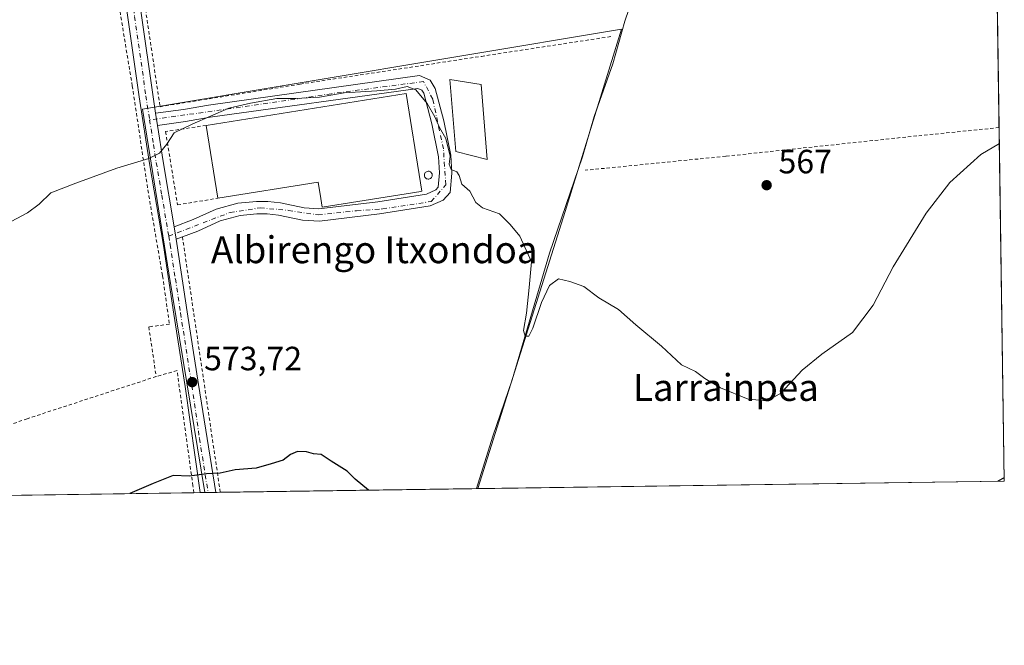
# Model space of a CAD drawing. Units: metres. Extents: x 596758 to 600187, y 4761503 to 4763866.
# Drawn here: x 599894 to 600187, y 4761503 to 4761689 of the extents above; entities that cross this region are included whole.
import ezdxf
from ezdxf.enums import TextEntityAlignment as Align

# ---------------------------------------------------------------- set-up
doc = ezdxf.new("R2010")
doc.units = ezdxf.units.M
doc.header["$MEASUREMENT"] = 0
doc.linetypes.add('DGN Style 2', pattern=[1.6480167562047852, 0.988810053722871, -0.6592067024819142])
doc.linetypes.add('DGN Style 4', pattern=[2.6384748266838614, 1.318413404963828, -0.6592067024819142, 0.001648016756204785, -0.6592067024819142])
for name, color, linetype, lineweight in [('Alambrada', 7, 'DGN Style 2', 0), ('Camino Cxs', 7, 'Continuous', 0), ('Camino eje', 30, 'DGN Style 4', 13), ('Comarca CxS', 21, 'Continuous', 0), ('Comunidad Autónoma CxS', 142, 'Continuous', 0), ('Corriente natural lineal', 142, 'Continuous', 13), ('Curva de nivel maestra', 30, 'Continuous', 30), ('Curva de nivel normal', 30, 'Continuous', 0), ('Depósito de residuos Cxs', 6, 'Continuous', 0), ('Depósito genérico Cxs', 203, 'Continuous', 0), ('Edificación industrial Cxs', 135, 'Continuous', 13), ('Entidad de ámbito territorial CxS', 92, 'Continuous', 0), ('Espacio natural protegido CxS', 121, 'Continuous', 0), ('Municipio CxS', 4, 'Continuous', 0), ('Pastizal CxS', 92, 'Continuous', 0), ('Pista no pavimentada Cxs', 111, 'Continuous', 0), ('Pista no pavimentada eje', 91, 'DGN Style 4', 0), ('Prado CxS', 92, 'Continuous', 0), ('Provincia CxS', 1, 'Continuous', 0), ('Punto de cota en terreno', 7, 'Continuous', 0), ('Rótulo de punto de cota en terreno', 7, 'Continuous', 0), ('Texto cartográfico', 7, 'Continuous', 0)]:
    doc.layers.add(name, color=color, linetype=linetype, lineweight=lineweight)
doc.styles.add('Style-Arial', font='txt')

# ---------------------------------------------------------------- blocks, each defined once
blk = doc.blocks.new('*U20')
at = {"layer": 'Prado CxS', "color": 92, "linetype": 'Continuous', "lineweight": 0}
blk.add_polyline3d([(600178.1541999998, 4762153.346700001, 552.6655000000028), (600186.9600000001, 4761552.039999999, 574.668399999995), (600030.3302999996, 4761549.785700001, 573.3531999999977), (600056.2922999999, 4761632.232899999, 568.982600000003), (600073.0861000001, 4761686.525900001, 565.8267000000051), (599930.5296999998, 4761662.6983, 569.0427999999956), (599938.3404999999, 4761613.873500001, 571.5426000000007), (599949.0164999999, 4761548.6154, 574.9657000000007), (599655.9510000005, 4761544.397500001, 561.5794000000024)], dxfattribs=at)
blk = doc.blocks.new('5PATER')
at = {"layer": 'Punto de cota en terreno', "linetype": 'Continuous', "lineweight": 0}
h = blk.add_hatch(color=51, dxfattribs=at)
edge = h.paths.add_edge_path()
edge.add_ellipse((0, 0), major_axis=(-0.1095731443231308, -0.1110710700762829), ratio=0.9994222409660322, start_angle=0, end_angle=360)

msp = doc.modelspace()

# ---------------------------------------------------------------- linework, layer by layer
at = {"layer": 'Alambrada', "color": 7, "linetype": 'DGN Style 2', "lineweight": 0, "extrusion": (-0.007267975305041233, 0.04902674348153151, 0.9987710222861703), "elevation": 229657.2266932286, "flags": 128}
msp.add_lwpolyline([(-1291713.39121225, -4616463.468980588), (-1291713.39121225, -4616386.535872318)], dxfattribs=at)
at = {"layer": 'Alambrada', "color": 7, "linetype": 'DGN Style 2', "lineweight": 0}
for points in [[(600182.1611000003, 4761879.7335, 559.0810999999958), (600182.1501000002, 4761879.7301, 559.0812000000005), (600128.3201000001, 4761863.190099999, 559.3625999999931), (600091.0500999996, 4761852.370100001, 560.5859999999957), (600087.6401000004, 4761851.460100001, 560.9532000000036), (600085.6201, 4761850.9101, 560.7945000000036), (600083.0601000005, 4761850.2301, 560.5997999999963), (600068.2500999998, 4761846.2601, 559.550700000007), (599998.5500999996, 4761825.420100001, 561.4611000000004), (599968.1001000004, 4761816.720100001, 561.7087000000029), (599922.4401000004, 4761803.2301, 562.2394999999962), (599919.8201000001, 4761801.8201, 562.1524000000063), (599917.6901000004, 4761799.840100001, 562.2771000000066), (599916.2600999996, 4761797.690099999, 562.3785999999964), (599915.6001000004, 4761794.860099999, 562.3901999999945), (599915.6201, 4761791.7601, 562.4268000000011), (599921.9401000004, 4761756.0001, 563.7832999999955), (599935.7301000003, 4761663.420100001, 569.3991999999998), (599977.4101, 4761670.130100001, 569.3564000000042), (600031.3901000004, 4761678.4001, 567.9658999999956), (600070.2301000003, 4761684.360099999, 566.3902999999991)], [(599715.2600999996, 4761722.170100001, 560.0676999999996), (599746.0500999996, 4761738.6801, 560.8723999999929), (599761.3501000004, 4761747.300100001, 560.8622000000032), (599788.7701000003, 4761761.860099999, 561.3003000000026), (599797.3901000004, 4761765.4301, 561.5743999999977), (599814.1901000004, 4761771.140100001, 561.1045000000013), (599837.6901000004, 4761778.360099999, 561.4045000000042), (599864.9600999998, 4761786.590100001, 561.7946999999986), (599900.8300999999, 4761796.360099999, 561.9495000000024), (599902.5701000001, 4761796.1801, 561.9903999999951), (599904.5301000001, 4761795.270099999, 562.0222000000067), (599906.1201, 4761793.2601, 562.1318000000028), (599907.7301000003, 4761789.340100001, 562.1391000000004), (599911.2200999996, 4761771.9001, 562.8793000000006), (599915.5201000003, 4761746.050100001, 564.7067999999999), (599918.7600999996, 4761722.630100001, 565.9973000000027), (599927.4600999998, 4761669.630100001, 568.8049000000028), (599932.3901000004, 4761636.940099999, 570.4618999999948), (599936.4801000003, 4761613.050100001, 571.7918000000063), (599938.5301000001, 4761598.690099999, 572.744000000006), (599932.3701, 4761597.9101, 572.5295999999944), (599934.5900999998, 4761583.130100001, 573.4195999999939)], [(599949.4301000005, 4761657.840100001, 571.632500000007), (599937.3701, 4761656.020099999, 569.8464999999997), (599940.9600999998, 4761634.200099999, 570.8178999999947), (599952.8901000004, 4761636.190099999, 572.3359000000055)], [(600185.4198000003, 4761657.210100001, 569.7810000000027), (600160.9001000002, 4761654.7301, 568.1150000000052), (600104.0500999996, 4761648.670100001, 567.0096999999951), (600062.1901000004, 4761644.5001, 572.3888000000006)], [(599945.8000999996, 4761548.5691, 575.1465000000027), (599945.5100999996, 4761550.620100001, 575.0280999999959), (599940.8000999996, 4761584.880100001, 573.5096999999951), (599934.5900999998, 4761583.130100001, 573.4195999999939)], [(599934.5900999998, 4761583.130100001, 573.4195999999939), (599896.1901000004, 4761570.5801, 572.9291999999987), (599868.7100999998, 4761560.9801, 572.7066000000051), (599845.6700999998, 4761554.130100001, 571.9496000000072)]]:
    msp.add_polyline3d(points, dxfattribs=at)
at = {"layer": 'Camino Cxs', "color": 7, "linetype": 'Continuous', "lineweight": 0, "extrusion": (-0.008142223924518395, 0.05197629052375041, 0.9986151257681579), "elevation": 243177.3950992399, "flags": 128}
msp.add_lwpolyline([(-1329645.404384194, -4605020.706993474), (-1329645.404384194, -4605024.396393811)], dxfattribs=at)
at = {"layer": 'Camino Cxs', "color": 7, "linetype": 'Continuous', "lineweight": 0, "extrusion": (-0.0096501209765557, 0.05652213714526739, 0.9983547080961102), "elevation": 263918.0548776645, "flags": 128}
msp.add_lwpolyline([(-1392747.730255102, -4585149.193709871), (-1392747.730255102, -4585152.943273178)], dxfattribs=at)
at = {"layer": 'Camino Cxs', "color": 7, "linetype": 'Continuous', "lineweight": 0, "extrusion": (-0.006770441762186595, -0.002529534750835834, 0.9999738809450421), "elevation": -15535.24185646667, "flags": 128}
msp.add_lwpolyline([(599932.5081685547, 4761600.624450677), (599930.6677145957, 4761599.936848477)], dxfattribs=at)
at = {"layer": 'Camino Cxs', "color": 7, "linetype": 'Continuous', "lineweight": 0}
msp.add_polyline3d([(599940.5500999996, 4761624.0001, 571.328999999998), (599939.9200999998, 4761627.690099999, 571.1140000000014), (599945.6001000004, 4761629.8201, 570.9829000000027), (599952.4101, 4761632.880100001, 571.0430000000051), (599958.9200999998, 4761634.6801, 572.3071000000054), (599964.4001000002, 4761635.220100001, 572.1975999999995), (599967.7701000003, 4761635.190099999, 571.8450000000012), (599971.5900999998, 4761634.8201, 571.4308000000019), (599978.6300999997, 4761633.3101, 571.0302999999985), (599983.0201000003, 4761633.0601, 571.6692000000039), (600000.5701000001, 4761635.140100001, 572.795299999998), (600015.0301000001, 4761637.4301, 571.7272999999988), (600017.8201000001, 4761638.690099999, 570.9833000000071), (600018.5401, 4761639.4801, 571.0414000000019), (600018.9101, 4761643.690099999, 571.4953999999998), (600018.6001000004, 4761648.540100001, 571.0521000000008), (600016.6300999997, 4761658.350099999, 570.5782000000036), (600014.2001, 4761667.4001, 570.3803999999947), (600013.6201, 4761668.360099999, 570.3028000000049), (600012.4001000002, 4761668.870100001, 570.3916000000027), (599950.6901000004, 4761660.2601, 571.0803000000016), (599943.2901, 4761658.970100001, 570.0207999999984), (599934.9603000004, 4761657.860099999, 569.6765000000014), (599934.3901000004, 4761661.5001, 569.4823999999935), (599942.7301000003, 4761662.610099999, 569.6686999999947), (599950.1201, 4761663.9001, 569.7869000000064), (600012.8901000004, 4761672.6601, 569.4567999999999), (600016.1601, 4761671.290100001, 569.654999999999), (600017.6201, 4761668.850099999, 569.7317999999941), (600020.2200999996, 4761659.190099999, 570.5222000000067), (600022.2500999998, 4761649.030099999, 570.2544000000053), (600022.6001000004, 4761643.640100001, 570.0540999999939), (600022.0900999998, 4761637.9101, 570.1695999999939), (600020.0201000003, 4761635.6501, 570.5184000000008), (600016.0900999998, 4761633.880100001, 571.1206999999995), (600001.0800999999, 4761631.5001, 571.1036000000023), (599983.1401000004, 4761629.370100001, 571.0999000000012), (599978.1401000004, 4761629.6501, 570.8396000000066), (599971.0301000001, 4761631.1801, 570.7038999999932), (599967.5800999999, 4761631.5101, 570.718599999993), (599964.5601000005, 4761631.540100001, 570.8013000000064), (599959.5900999998, 4761631.050100001, 570.9567999999999), (599953.6700999998, 4761629.4101, 570.9624999999943), (599947.0000999998, 4761626.4101, 571.0644999999931)], close=True, dxfattribs=at)
for points in [[(599934.3901000004, 4761661.5001, 569.4823999999935), (599942.7301000003, 4761662.610099999, 569.6686999999947), (599950.1201, 4761663.9001, 569.7869000000064), (600012.8901000004, 4761672.6601, 569.4567999999999), (600016.1601, 4761671.290100001, 569.654999999999), (600017.6201, 4761668.850099999, 569.7317999999941), (600020.2200999996, 4761659.190099999, 570.5222000000067), (600022.2500999998, 4761649.030099999, 570.2544000000053), (600022.6001000004, 4761643.640100001, 570.0540999999939), (600022.0900999998, 4761637.9101, 570.1695999999939), (600020.0201000003, 4761635.6501, 570.5184000000008), (600016.0900999998, 4761633.880100001, 571.1206999999995), (600001.0800999999, 4761631.5001, 571.1036000000023), (599983.1401000004, 4761629.370100001, 571.0999000000012), (599978.1401000004, 4761629.6501, 570.8396000000066), (599971.0301000001, 4761631.1801, 570.7038999999932), (599967.5800999999, 4761631.5101, 570.718599999993), (599964.5601000005, 4761631.540100001, 570.8013000000064), (599959.5900999998, 4761631.050100001, 570.9567999999999), (599953.6700999998, 4761629.4101, 570.9624999999943), (599947.0000999998, 4761626.4101, 571.0644999999931), (599942.3904999997, 4761624.687700001, 571.343200000003)], [(599939.9200999998, 4761627.690099999, 571.1140000000014), (599945.6001000004, 4761629.8201, 570.9829000000027), (599952.4101, 4761632.880100001, 571.0430000000051), (599958.9200999998, 4761634.6801, 572.3071000000054), (599964.4001000002, 4761635.220100001, 572.1975999999995), (599967.7701000003, 4761635.190099999, 571.8450000000012), (599971.5900999998, 4761634.8201, 571.4308000000019), (599978.6300999997, 4761633.3101, 571.0302999999985), (599983.0201000003, 4761633.0601, 571.6692000000039), (600000.5701000001, 4761635.140100001, 572.795299999998), (600015.0301000001, 4761637.4301, 571.7272999999988), (600017.8201000001, 4761638.690099999, 570.9833000000071), (600018.5401, 4761639.4801, 571.0414000000019), (600018.9101, 4761643.690099999, 571.4953999999998), (600018.6001000004, 4761648.540100001, 571.0521000000008), (600016.6300999997, 4761658.350099999, 570.5782000000036), (600014.2001, 4761667.4001, 570.3803999999947), (600013.6201, 4761668.360099999, 570.3028000000049), (600012.4001000002, 4761668.870100001, 570.3916000000027), (599950.6901000004, 4761660.2601, 571.0803000000016), (599943.2901, 4761658.970100001, 570.0207999999984), (599934.9603000004, 4761657.860200001, 569.6765000000014)]]:
    msp.add_polyline3d(points, dxfattribs=at)
at = {"layer": 'Camino eje', "color": 30, "linetype": 'DGN Style 4', "lineweight": 13}
msp.add_polyline3d([(599938.3201000001, 4761624.895099999, 571.2188000000025), (599956.5531000001, 4761631.937899999, 570.9612999999954), (599965.5488999998, 4761633.3137, 571.1255999999995), (599973.9099000003, 4761632.572899999, 570.6539000000049), (599982.7999, 4761631.197100001, 571.2918999999965), (599994.2298999997, 4761632.4671, 571.6171999999933), (600001.9556999998, 4761632.996300001, 571.4033999999956), (600016.4549000004, 4761635.218699999, 571.0959000000003), (600020.7940999996, 4761640.1929, 570.5676999999996), (600020.0532999998, 4761650.882099999, 570.5963999999949), (600016.8783, 4761665.698899999, 570.0078000000067), (600014.1265000004, 4761670.8847, 569.7920000000013), (599986.7156999996, 4761667.2863, 570.4272000000057), (599956.6589000003, 4761662.8413, 570.3169000000053), (599932.6369000003, 4761659.488100001, 569.4891000000061)], dxfattribs=at)
at = {"layer": 'Comarca CxS', "color": 21, "linetype": 'Continuous', "lineweight": 0, "flags": 128}
msp.add_lwpolyline([(597121.6959040593, 4761507.923843179), (596790.7000007397, 4761503.159982345), (596787.110614872, 4761756.643536842), (596784.8628999997, 4761915.3762), (596783.3153, 4762024.666200002), (596757.9400007408, 4763816.659982323), (597470.5422335083, 4763826.921492564), (597470.5455991426, 4763826.921528977), (599401.2476171182, 4763854.723619494), (599824.8542630206, 4763860.823567516), (600153.080000767, 4763865.549982325), (600159.3459000001, 4763437.681500001), (600163.1055000002, 4763180.954700001), (600168.1543999997, 4762836.190500001), (600178.9896043818, 4762096.301839984), (600182.0886999997, 4761884.6766), (600186.9600007655, 4761552.039982349), (599132.8388999996, 4761536.8689), (598282.1420358805, 4761524.625266711), (597930.9664006295, 4761519.571056304)], close=True, dxfattribs=at)
at = {"layer": 'Comunidad Autónoma CxS', "color": 142, "linetype": 'Continuous', "lineweight": 0, "flags": 128}
msp.add_lwpolyline([(597121.6959040593, 4761507.923843179), (596790.7000007397, 4761503.159982345), (596787.110614872, 4761756.643536842), (596784.8628999997, 4761915.3762), (596783.3153, 4762024.666200002), (596757.9400007408, 4763816.659982323), (597470.5422335083, 4763826.921492564), (597470.5455991426, 4763826.921528977), (599401.2476171182, 4763854.723619494), (599824.8542630206, 4763860.823567516), (600153.080000767, 4763865.549982325), (600159.3459000001, 4763437.681500001), (600163.1055000002, 4763180.954700001), (600168.1543999997, 4762836.190500001), (600178.9896043818, 4762096.301839984), (600182.0886999997, 4761884.6766), (600186.9600007655, 4761552.039982349), (599132.8388999996, 4761536.8689), (598282.1420358805, 4761524.625266711), (597930.9664006295, 4761519.571056304)], close=True, dxfattribs=at)
at = {"layer": 'Corriente natural lineal', "color": 142, "linetype": 'Continuous', "lineweight": 13}
msp.add_polyline3d([(600029.8799000002, 4761549.779200001, 573.3726000000024), (600029.8799999999, 4761549.7797, 573.3726000000024), (600034.7901, 4761565.4001, 572.4097000000038), (600040.5301000001, 4761582.120100001, 571.5746999999974), (600051.5800999999, 4761619.880100001, 569.5948999999965), (600061.4801000003, 4761648.530099999, 568.0531999999948), (600064.9001000002, 4761660.4801, 567.4738000000071), (600070.4600999998, 4761676.170100001, 566.516499999998), (600074.0701000001, 4761688.8301, 565.6987999999983), (600083.7901, 4761717.360099999, 564.3398000000016), (600089.0900999998, 4761736.670100001, 563.1125999999931), (600091.5800999999, 4761744.6601, 563.1548999999941), (600093.4600999998, 4761752.6801, 562.556500000006), (600095.3101000005, 4761759.640100001, 561.8570999999939), (600095.1401000004, 4761771.860099999, 561.3942999999999), (600093.6601, 4761783.870100001, 560.9293999999937), (600092.5701000001, 4761796.280099999, 560.5951999999961), (600090.9901000002, 4761806.850099999, 560.2560999999987), (600090.2401000002, 4761817.4901, 559.9357000000019), (600085.4776999997, 4761851.985300001, 559.5179999999964)], dxfattribs=at)
at = {"layer": 'Curva de nivel maestra', "color": 30, "linetype": 'Continuous', "lineweight": 30, "elevation": 575, "flags": 128}
for points in [[(599997.7880999995, 4761549.317600001), (599993.7999999998, 4761552.600099999), (599991.4299999997, 4761555.0001), (599986.6399999997, 4761557.9301), (599983.7100000001, 4761559.890100001), (599981.4199999999, 4761560.130100001), (599979.2999999998, 4761560.710100001), (599976.6600000003, 4761560.850099999), (599974.5999999996, 4761559.920100001), (599972.4199999999, 4761558.290100001), (599968.7800000003, 4761557.1501), (599964.3799999999, 4761555.9001), (599958.0999999996, 4761555.380100001), (599953.5800000001, 4761554.350099999), (599949.5899999999, 4761554.1501), (599944.4800000006, 4761553.440099999), (599939.6500000004, 4761553.670100001), (599933.6799999997, 4761551.3201), (599926.7435999997, 4761548.295100001)], [(600186.9466000004, 4761552.955700001), (600185.0509000003, 4761552.012700001)], [(600185.0509000003, 4761552.012700001), (600185.0504999999, 4761552.012499999)], [(599926.7435999997, 4761548.295100001), (599926.7430999996, 4761548.2949)], [(599997.7884000001, 4761549.317399999), (599997.7880999995, 4761549.317600001)]]:
    msp.add_lwpolyline(points, dxfattribs=at)
at = {"layer": 'Curva de nivel normal', "color": 30, "linetype": 'Continuous', "lineweight": 0, "elevation": 570, "flags": 128}
msp.add_lwpolyline([(600185.4890000002, 4761652.4913), (600179.9800000006, 4761649.210000001), (600170.7401000002, 4761640.83), (600163.7100999998, 4761631.7501), (600153.8800999997, 4761615.7499), (600147.8899999997, 4761604.4101), (600141.7600999996, 4761596.270099999), (600132.7001, 4761589.83), (600126.8201000001, 4761585.0701), (600120.4200999998, 4761578.230000001), (600116.5301000001, 4761575.870100001), (600110.75, 4761576.420100001), (600102.4901000002, 4761579.780200001), (600097.8202000001, 4761582.59), (600095.1001000004, 4761584.640000001), (600090.9200999998, 4761586.640000001), (600084.9199999999, 4761592.1699), (600077.29, 4761598.550200001), (600072.1501000002, 4761603.0801), (600066.3201000001, 4761606.57), (600061.7999999998, 4761609.92), (600057.6801000005, 4761611.390000001), (600054.3200000003, 4761612.1801), (600051.5998999998, 4761610.170100001), (600049.2199999997, 4761605.16), (600046.6699000001, 4761597.550000001), (600045.4501, 4761595.120100001), (600044.4199999999, 4761595.15), (600043.8601000002, 4761596.800000001), (600044.7401000002, 4761601.9901), (600045.5800999999, 4761609.630000001), (600046.2699999996, 4761617.270099999), (600042.8300999999, 4761624.890100001), (600039.9501, 4761628.390100001), (600036.7000000002, 4761631.539999999), (600031.7100999998, 4761633.290100001), (600029.6700999998, 4761634.920100001), (600027.9199999999, 4761638.25), (600025.5100999996, 4761640.4001), (600024.7200999996, 4761642.9101), (600024.0000999998, 4761644.039999999), (600022.3300000001, 4761644.770099999), (600021.7400000002, 4761646.3201), (600022.1002000002, 4761648.670100001), (600020.8002000004, 4761653.92), (600018.8901000004, 4761657.180199999), (600017.5301000001, 4761660.430000001), (600015.2600999996, 4761664.359999999), (600011.8501000004, 4761668.480000001), (600009.2500999998, 4761669.460100001), (600005.8300000001, 4761668.670100001), (600000.2499000002, 4761668.100099999), (599990.5, 4761667.529999999), (599983.1699999999, 4761666.300000001), (599976.1799999997, 4761665.9001), (599970.5100999996, 4761665.8301), (599962.6102, 4761664.440099999), (599956.2499000002, 4761662.939900001), (599945.2801000001, 4761658.200099999), (599939.9000000004, 4761655.600099999), (599937.7401000002, 4761652.2601), (599935.6100000005, 4761649.560000001), (599932.3602, 4761648.030200001), (599922.8899999997, 4761645.109999999), (599910.6901000004, 4761640.6602), (599903.2199999997, 4761637.7499), (599899.7200999996, 4761634.4099), (599896.2600999996, 4761631.840100001), (599889.9199000001, 4761628.4301)], dxfattribs=at)
at = {"layer": 'Depósito de residuos Cxs', "color": 6, "linetype": 'Continuous', "lineweight": 0}
msp.add_polyline3d([(600031.2664999999, 4761670.0614, 569.1635999999999), (600033.1185999997, 4761647.704100001, 570.3741000000009), (600023.7259000001, 4761650.085300001, 570.367499999993), (600022.0060999999, 4761671.516600001, 569.8545000000013), (600031.2664999999, 4761670.0614, 569.1635999999999)], dxfattribs=at)
msp.add_3dface([(600031.2664999999, 4761670.0614, 569.1635999999999), (600033.1185999997, 4761647.704100001, 570.3741000000009), (600023.7259000001, 4761650.085300001, 570.367499999993), (600022.0060999999, 4761671.516600001, 569.8545000000013)], dxfattribs=at)
at = {"layer": 'Depósito genérico Cxs', "color": 203, "linetype": 'Continuous', "lineweight": 0, "elevation": 574.1788999999992, "flags": 128}
msp.add_lwpolyline([(600015.7301000003, 4761641.890100001), (600015.5000999998, 4761641.880100001), (600015.2701000003, 4761641.920100001), (600015.0500999996, 4761642.0001), (600014.8501000004, 4761642.120100001), (600014.6801000005, 4761642.280099999), (600014.5500999996, 4761642.4801), (600014.4501, 4761642.690099999), (600014.4101, 4761642.920100001), (600014.4001000002, 4761643.1501), (600014.4501, 4761643.380100001), (600014.5401, 4761643.600099999), (600014.6700999998, 4761643.790100001), (600014.8300999999, 4761643.960100001), (600015.0301000001, 4761644.0801), (600015.2401000002, 4761644.170100001), (600015.4700999996, 4761644.210100001), (600015.5701000001, 4761644.220100001), (600015.8000999996, 4761644.190099999), (600016.0201000003, 4761644.130100001), (600016.2301000003, 4761644.0101), (600016.4101, 4761643.860099999), (600016.5500999996, 4761643.6801), (600016.6601, 4761643.470100001), (600016.7200999996, 4761643.2501), (600016.7401000002, 4761643.0101), (600016.7100999998, 4761642.780099999), (600016.6300999997, 4761642.5601), (600016.5100999996, 4761642.360099999), (600016.3601000002, 4761642.1801), (600016.1700999998, 4761642.040100001), (600015.9600999998, 4761641.940099999)], close=True, dxfattribs=at)
at = {"layer": 'Depósito genérico Cxs', "color": 203, "linetype": 'Continuous', "lineweight": 0}
msp.add_polyline3d([(600015.7301000003, 4761641.890100001, 573.1425000000017), (600015.5000999998, 4761641.880100001, 573.280700000003), (600015.2701000003, 4761641.920100001, 573.4391000000032), (600015.0500999996, 4761642.0001, 573.6088000000018), (600014.8501000004, 4761642.120100001, 573.784599999999), (600014.6801000005, 4761642.280099999, 573.960699999996), (600014.5500999996, 4761642.4801, 574.130999999994), (600014.4501, 4761642.690099999, 574.178899999999), (600014.4101, 4761642.920100001, 574.174199999994), (600014.4001000002, 4761643.1501, 574.1500999999989), (600014.4501, 4761643.380100001, 574.0871999999945), (600014.5401, 4761643.600099999, 573.9994000000006), (600014.6700999998, 4761643.790100001, 573.8894), (600014.8300999999, 4761643.960100001, 573.7621999999974), (600015.0301000001, 4761644.0801, 573.6154999999999), (600015.2401000002, 4761644.170100001, 573.4660000000003), (600015.4700999996, 4761644.210100001, 573.3102000000072), (600015.5701000001, 4761644.220100001, 573.2434000000068), (600015.8000999996, 4761644.190099999, 573.0972999999941), (600016.0201000003, 4761644.130100001, 572.9619999999995), (600016.2301000003, 4761644.0101, 572.8420000000042), (600016.4101, 4761643.860099999, 572.7461999999941), (600016.5500999996, 4761643.6801, 572.6809999999969), (600016.6601, 4761643.470100001, 572.6398999999947), (600016.7200999996, 4761643.2501, 572.6330000000017), (600016.7401000002, 4761643.0101, 572.654999999999), (600016.7100999998, 4761642.780099999, 572.707899999994), (600016.6300999997, 4761642.5601, 572.7915000000066), (600016.5100999996, 4761642.360099999, 572.8276999999945), (600016.3601000002, 4761642.1801, 572.8582000000024), (600016.1700999998, 4761642.040100001, 572.926099999997), (600015.9600999998, 4761641.940099999, 573.0192999999999), (600015.7301000003, 4761641.890100001, 573.1425000000017)], dxfattribs=at)
at = {"layer": 'Edificación industrial Cxs', "color": 135, "linetype": 'Continuous', "lineweight": 13, "elevation": 574.6613000000071, "flags": 128}
msp.add_lwpolyline([(600008.9600999998, 4761667.350099999), (600013.2046999997, 4761640.748199999), (600013.6001000004, 4761638.270099999), (600013.3251999998, 4761638.226299999), (599983.9401000004, 4761633.540100001), (599983.5376000004, 4761636.053500001), (599982.7500999998, 4761640.970100001), (599952.8901000004, 4761636.190099999), (599949.4301000005, 4761657.840100001)], close=True, dxfattribs=at)
at = {"layer": 'Edificación industrial Cxs', "color": 135, "linetype": 'Continuous', "lineweight": 13, "extrusion": (-0.02070987198558987, -0.003308430750367342, 0.9997800535559361), "elevation": -27606.98434464887, "flags": 128}
msp.add_lwpolyline([(-4607393.962172819, 1343310.747137712), (-4607393.962172819, 1343371.045232317)], dxfattribs=at)
at = {"layer": 'Edificación industrial Cxs', "color": 135, "linetype": 'Continuous', "lineweight": 13, "extrusion": (-0.005060416690370187, 0.03166416802121245, 0.9994857540987987), "elevation": 148309.2783393238, "flags": 128}
msp.add_lwpolyline([(-1343881.163005644, -4604900.735353024), (-1343881.163005644, -4604922.671370703)], dxfattribs=at)
at = {"layer": 'Edificación industrial Cxs', "color": 135, "linetype": 'Continuous', "lineweight": 13}
msp.add_polyline3d([(600008.9600999998, 4761667.350099999, 572.897100000002), (600013.2046999997, 4761640.748199999, 574.1371000000072), (600013.6001000004, 4761638.270099999, 572.7238999999972), (600013.3251999998, 4761638.226299999, 572.8301000000065), (599983.9401000004, 4761633.540100001, 572.0464000000065), (599983.5376000004, 4761636.053500001, 572.8233000000037), (599982.7500999998, 4761640.970100001, 574.6613000000071), (599952.8901000004, 4761636.190099999, 572.3359000000055)], dxfattribs=at)
at = {"layer": 'Entidad de ámbito territorial CxS', "color": 92, "linetype": 'Continuous', "lineweight": 0, "flags": 128}
msp.add_lwpolyline([(600182.0886999997, 4761884.6766), (600186.9600007655, 4761552.039982349), (599132.8388999996, 4761536.8689)], dxfattribs=at)
at = {"layer": 'Espacio natural protegido CxS', "color": 121, "linetype": 'Continuous', "lineweight": 0, "flags": 128}
msp.add_lwpolyline([(597470.5455991426, 4763826.921528977), (599401.2476171182, 4763854.723619494), (599401.3971999999, 4763854.624999999), (599611.6657999994, 4763786.325850001), (599674.5731500002, 4763775.384149999), (599817.4729999994, 4763754.536766666), (599824.8542630206, 4763860.823567516), (600153.080000767, 4763865.549982325), (600159.3459000001, 4763437.681500001), (600163.1055000002, 4763180.954700001), (600168.1543999997, 4762836.190500001), (600178.9896043818, 4762096.301839984), (600182.0886999997, 4761884.6766), (600186.9600007655, 4761552.039982349), (599132.8388999996, 4761536.8689), (598282.1420358805, 4761524.625266711)], dxfattribs=at)
at = {"layer": 'Municipio CxS', "color": 4, "linetype": 'Continuous', "lineweight": 0, "flags": 128}
msp.add_lwpolyline([(597121.6959040593, 4761507.923843179), (596790.7000007397, 4761503.159982345), (596787.110614872, 4761756.643536842), (596784.8628999997, 4761915.3762), (596783.3153, 4762024.666200002), (596757.9400007408, 4763816.659982323), (597470.5422335083, 4763826.921492564), (597470.5455991426, 4763826.921528977), (599401.2476171182, 4763854.723619494), (599824.8542630206, 4763860.823567516), (600153.080000767, 4763865.549982325), (600159.3459000001, 4763437.681500001), (600163.1055000002, 4763180.954700001), (600168.1543999997, 4762836.190500001), (600178.9896043818, 4762096.301839984), (600182.0886999997, 4761884.6766), (600186.9600007655, 4761552.039982349), (599132.8388999996, 4761536.8689), (598282.1420358805, 4761524.625266711), (597930.9664006295, 4761519.571056304)], close=True, dxfattribs=at)
at = {"layer": 'Pastizal CxS', "color": 92, "linetype": 'Continuous', "lineweight": 0, "extrusion": (0.02102298095079651, 0.0003025939022477664, 0.9997789469222048), "elevation": 14628.47851773385, "flags": 128}
msp.add_lwpolyline([(4752421.0003285, -668336.0902523237), (4752421.0003285, -668259.843502609)], dxfattribs=at)
at = {"layer": 'Pastizal CxS', "color": 92, "linetype": 'Continuous', "lineweight": 0, "extrusion": (0.04303377782733238, 0.0006116281997074059, 0.9990734306730678), "elevation": 29306.69199124393, "flags": 128}
msp.add_lwpolyline([(4752541.718729108, -666994.3156710138), (4752541.718729108, -666993.8649078723)], dxfattribs=at)
at = {"layer": 'Pastizal CxS', "color": 92, "linetype": 'Continuous', "lineweight": 0, "extrusion": (-0.001700660151925111, -2.467437682665698e-05, 0.9999985535720655), "elevation": -562.8327620094868, "flags": 128}
msp.add_lwpolyline([(599950.1261223156, 4761548.617461927), (599949.1267208697, 4761548.602961927)], dxfattribs=at)
at = {"layer": 'Pastizal CxS', "color": 92, "linetype": 'Continuous', "lineweight": 0, "extrusion": (-0.001742404675915911, -2.505200286401193e-05, 0.9999984816980186), "elevation": -589.6755159075207, "flags": 128}
msp.add_lwpolyline([(599952.4022123389, 4761548.64962163), (599950.1070088536, 4761548.616621628)], dxfattribs=at)
at = {"layer": 'Pastizal CxS', "color": 92, "linetype": 'Continuous', "lineweight": 0, "extrusion": (-0.003192081408252094, -4.574336852275827e-05, 0.9999949042489304), "elevation": -1557.937423237398, "flags": 128}
msp.add_lwpolyline([(599952.4366824352, 4761548.615916359), (599951.0898755704, 4761548.59661636)], dxfattribs=at)
at = {"layer": 'Pastizal CxS', "color": 92, "linetype": 'Continuous', "lineweight": 0}
msp.add_polyline3d([(600030.3302999996, 4761549.785700001, 573.3531999999977), (599949.0164999999, 4761548.6154, 574.9657000000007), (599938.3404999999, 4761613.873500001, 571.5426000000007), (599930.5296999998, 4761662.6983, 569.0427999999956), (600073.0861000001, 4761686.525900001, 565.8267000000051), (600056.2922999999, 4761632.232899999, 568.982600000003)], close=True, dxfattribs=at)
msp.add_polyline3d([(600030.3302999996, 4761549.785800001, 573.353099999993), (600056.2922999999, 4761632.232899999, 568.982600000003), (600073.0861000001, 4761686.525900001, 565.8267000000051), (599930.5296999998, 4761662.6983, 569.0427999999956), (599938.3404999999, 4761613.873500001, 571.5426000000007), (599949.0164999999, 4761548.615499999, 574.9657000000007)], dxfattribs=at)
at = {"layer": 'Pista no pavimentada Cxs', "color": 111, "linetype": 'Continuous', "lineweight": 0, "extrusion": (-0.008142223924518395, 0.05197629052375041, 0.9986151257681579), "elevation": 243177.3950992399, "flags": 128}
msp.add_lwpolyline([(-1329645.404384194, -4605020.706993474), (-1329645.404384194, -4605024.396393811)], dxfattribs=at)
at = {"layer": 'Pista no pavimentada Cxs', "color": 111, "linetype": 'Continuous', "lineweight": 0, "extrusion": (-0.7340579024874789, -0.08859553846217962, 0.6732828724691274), "elevation": -861865.087253518, "flags": 128}
msp.add_lwpolyline([(-4655465.061918684, 785583.5330210825), (-4655454.217775322, 785584.1021427198), (-4655434.51488761, 785585.4772044322)], dxfattribs=at)
at = {"layer": 'Pista no pavimentada Cxs', "color": 111, "linetype": 'Continuous', "lineweight": 0, "extrusion": (-0.0096501209765557, 0.05652213714526739, 0.9983547080961102), "elevation": 263918.0548776645, "flags": 128}
msp.add_lwpolyline([(-1392747.730255102, -4585149.193709871), (-1392747.730255102, -4585152.943273178)], dxfattribs=at)
at = {"layer": 'Pista no pavimentada Cxs', "color": 111, "linetype": 'Continuous', "lineweight": 0, "extrusion": (0.002657044399394151, 3.825875459887132e-05, 0.9999964693194309), "elevation": 2351.417019251728, "flags": 128}
msp.add_lwpolyline([(599948.6651048108, 4761548.57642253), (599944.0744885998, 4761548.510322528)], dxfattribs=at)
at = {"layer": 'Pista no pavimentada Cxs', "color": 111, "linetype": 'Continuous', "lineweight": 0}
for points in [[(599919.5500999996, 4761804.460100001, 562.0678000000044), (599917.3300999999, 4761802.6601, 562.0219999999972), (599915.5900999998, 4761800.3101, 562.1380000000064), (599914.5301000001, 4761797.9901, 562.204700000002), (599914.0500999996, 4761795.610099999, 562.2312999999995), (599914.1101000002, 4761793.200099999, 562.2948000000034), (599914.6501000002, 4761786.780099999, 562.3269), (599918.1501000002, 4761767.880100001, 563.1435000000056), (599922.4401000004, 4761742.1501, 564.6649999999936), (599926.2001, 4761717.210100001, 566.2091999999975), (599930.1801000005, 4761690.520099999, 567.5598000000027), (599933.5401, 4761667.0001, 568.9790000000066), (599934.3901000004, 4761661.5001, 569.4823999999935)], [(599947.7204999998, 4761548.596799999, 575.1603999999934), (599943.1601, 4761580.1801, 573.5478000000003), (599939.8000999996, 4761601.7301, 572.4228000000003), (599936.7200999996, 4761622.100099999, 571.3200999999972), (599932.6001000004, 4761646.4801, 570.0547999999981), (599929.4901000002, 4761666.390100001, 569.0415000000066), (599926.1300999997, 4761689.920100001, 567.5449999999983), (599922.1501000002, 4761716.600099999, 566.4587000000029), (599918.3901000004, 4761741.5001, 565.0871999999945), (599914.1201, 4761767.170100001, 563.1426000000065), (599910.0000999998, 4761789.450099999, 562.178700000004), (599908.9801000003, 4761792.620100001, 562.2063999999956), (599907.5800999999, 4761794.5101, 562.1135000000068), (599905.9001000002, 4761796.0601, 562.0127999999969), (599903.7301000003, 4761797.460100001, 561.9783000000025), (599898.6401000004, 4761798.2301, 561.8543000000063)], [(599930.1801000005, 4761690.520099999, 567.5598000000027), (599933.5401, 4761667.0001, 568.9790000000066), (599934.3901000004, 4761661.5001, 569.4823999999935), (599934.9603000004, 4761657.860099999, 569.6765000000014), (599936.6401000004, 4761647.140100001, 570.0972999999941), (599939.9200999998, 4761627.690099999, 571.1140000000014), (599940.5500999996, 4761624.0001, 571.328999999998), (599940.7600999996, 4761622.7401, 571.4020000000019), (599943.8501000004, 4761602.350099999, 572.4664000000049), (599947.2001, 4761580.790100001, 573.5470999999961), (599952.3110999997, 4761548.662900001, 575.148199999996), (599947.7204999998, 4761548.596799999, 575.1603999999934), (599943.1601, 4761580.1801, 573.5478000000003), (599939.8000999996, 4761601.7301, 572.4228000000003), (599936.7200999996, 4761622.100099999, 571.3200999999972), (599932.6001000004, 4761646.4801, 570.0547999999981), (599929.4901000002, 4761666.390100001, 569.0415000000066), (599926.1300999997, 4761689.920100001, 567.5449999999983)], [(599940.5500999996, 4761624.0001, 571.328999999998), (599940.7600999996, 4761622.7401, 571.4020000000019), (599943.8501000004, 4761602.350099999, 572.4664000000049), (599947.2001, 4761580.790100001, 573.5470999999961), (599952.3110999997, 4761548.662900001, 575.148199999996)]]:
    msp.add_polyline3d(points, dxfattribs=at)
at = {"layer": 'Pista no pavimentada eje', "color": 91, "linetype": 'DGN Style 4', "lineweight": 0}
for points in [[(599910.0674999999, 4761803.566500001, 561.7877000000008), (599912.0551000005, 4761791.325099999, 562.1892999999982), (599912.3251, 4761788.1151, 562.2351999999955), (599914.3850999996, 4761776.975099999, 562.8261999999959), (599916.1350999996, 4761767.5251, 563.1524999999965), (599918.2801000001, 4761754.6601, 564.0390999999945), (599920.4151, 4761741.825099999, 564.8794999999955), (599922.2950999998, 4761729.3551, 565.7093000000023), (599924.1750999996, 4761716.905099999, 566.3629999999976), (599928.1551000001, 4761690.220100001, 567.5663000000059), (599931.5151000004, 4761666.6951, 568.9992000000057), (599931.9401000004, 4761663.9451, 569.224000000002), (599932.6369000003, 4761659.488100001, 569.4891000000061)], [(599932.6369000003, 4761659.488100001, 569.4891000000061), (599933.7801000001, 4761652.170100001, 569.7973000000056), (599934.6201, 4761646.8101, 570.0742000000029), (599936.2600999996, 4761637.085100001, 570.506899999993), (599938.3201000001, 4761624.895099999, 571.2188000000025)], [(599938.3201000001, 4761624.895099999, 571.2188000000025), (599938.6350999996, 4761623.050100001, 571.3291999999929), (599938.7401000002, 4761622.420100001, 571.3659000000043), (599940.2851, 4761612.225099999, 571.8947000000044), (599941.8251, 4761602.040100001, 572.4556000000011), (599943.5050999997, 4761591.265100001, 573.2345999999961), (599945.1801000005, 4761580.485099999, 573.5488999999943), (599947.4600999998, 4761564.6951, 574.3214000000007), (599950.0159, 4761548.629899999, 575.1543999999994)]]:
    msp.add_polyline3d(points, dxfattribs=at)
at = {"layer": 'Prado CxS', "color": 92, "linetype": 'Continuous', "lineweight": 0, "extrusion": (-0.0006691903328682292, 0.04569489017934809, 0.9989552188140347), "elevation": 217750.3487394782, "flags": 128}
msp.add_lwpolyline([(-669846.8818329743, -4747589.649043104), (-669846.8818329743, -4747366.869025854)], dxfattribs=at)
at = {"layer": 'Prado CxS', "color": 92, "linetype": 'Continuous', "lineweight": 0, "extrusion": (-0.000763274879977538, 0.05211900757745858, 0.9986405892314805), "elevation": 248283.1464129539, "flags": 128}
msp.add_lwpolyline([(-669847.3322891408, -4745867.916328295), (-669847.3322891408, -4745762.591771565)], dxfattribs=at)
at = {"layer": 'Prado CxS', "color": 92, "linetype": 'Continuous', "lineweight": 0, "extrusion": (-0.00839483466859464, -0.000120822958214649, 0.999964755455261), "elevation": -5039.12695653836, "flags": 128}
msp.add_lwpolyline([(600170.6353107453, 4761551.465912782), (600013.9999890612, 4761549.211612767)], dxfattribs=at)
at = {"layer": 'Prado CxS', "color": 92, "linetype": 'Continuous', "lineweight": 0, "extrusion": (-0.02936275710770362, -0.0004226051143419786, 0.9995687319539118), "elevation": -19053.61764031229, "flags": 128}
msp.add_lwpolyline([(-4752421.619651901, 668136.0484162763), (-4752421.6196519, 668039.7527192517)], dxfattribs=at)
at = {"layer": 'Prado CxS', "color": 92, "linetype": 'Continuous', "lineweight": 0, "extrusion": (-0.008121362186251032, -0.000116720261467485, 0.9999670143822846), "elevation": -4853.217393731047, "flags": 128}
msp.add_lwpolyline([(599932.6044272964, 4761548.062765955), (599930.6839639355, 4761548.035165955)], dxfattribs=at)
at = {"layer": 'Prado CxS', "color": 92, "linetype": 'Continuous', "lineweight": 0, "extrusion": (-0.001697178843263814, -2.435765932282718e-05, 0.9999985594943018), "elevation": -559.2360851050921, "flags": 128}
msp.add_lwpolyline([(599949.1282676181, 4761548.603190821), (599947.8322657507, 4761548.584590822)], dxfattribs=at)
at = {"layer": 'Prado CxS', "color": 92, "linetype": 'Continuous', "lineweight": 0}
msp.add_polyline3d([(600030.3302999996, 4761549.785800001, 573.353099999993), (600056.2922999999, 4761632.232899999, 568.982600000003), (600073.0861000001, 4761686.525900001, 565.8267000000051), (599930.5296999998, 4761662.6983, 569.0427999999956), (599938.3404999999, 4761613.873500001, 571.5426000000007), (599949.0164999999, 4761548.615499999, 574.9657000000007)], dxfattribs=at)
at = {"layer": 'Provincia CxS', "color": 1, "linetype": 'Continuous', "lineweight": 0, "flags": 128}
msp.add_lwpolyline([(597121.6959040593, 4761507.923843179), (596790.7000007397, 4761503.159982345), (596787.110614872, 4761756.643536842), (596784.8628999997, 4761915.3762), (596783.3153, 4762024.666200002), (596757.9400007408, 4763816.659982323), (597470.5422335083, 4763826.921492564), (597470.5455991426, 4763826.921528977), (599401.2476171182, 4763854.723619494), (599824.8542630206, 4763860.823567516), (600153.080000767, 4763865.549982325), (600159.3459000001, 4763437.681500001), (600163.1055000002, 4763180.954700001), (600168.1543999997, 4762836.190500001), (600178.9896043818, 4762096.301839984), (600182.0886999997, 4761884.6766), (600186.9600007655, 4761552.039982349), (599132.8388999996, 4761536.8689), (598282.1420358805, 4761524.625266711), (597930.9664006295, 4761519.571056304)], close=True, dxfattribs=at)

# ---------------------------------------------------------------- block references
at = {"layer": 'Prado CxS', "color": 92, "linetype": 'Continuous', "lineweight": 0}
msp.add_blockref('*U20', (0, 0), dxfattribs=at)
at = {"layer": 'Punto de cota en terreno', "color": 7, "linetype": 'Continuous', "lineweight": 0, "xscale": 10, "yscale": 10, "zscale": 10}
for p in [(600116.2400000002, 4761640.060000001, 567), (599945.3099999996, 4761581.460000001, 573.7200000000012)]:
    msp.add_blockref('5PATER', p, dxfattribs=at)

# ---------------------------------------------------------------- texts
at = {"layer": 'Rótulo de punto de cota en terreno', "color": 7, "linetype": 'Continuous', "lineweight": 0, "style": 'Style-Arial'}
for s, p in [('567', (600119.7677999996, 4761643.5878)), ('573,72', (599948.8378, 4761584.9878))]:
    msp.add_text(s, height=7.000000000000002, dxfattribs=at).set_placement(p)
at = {"layer": 'Texto cartográfico', "color": 7, "linetype": 'Continuous', "lineweight": 0, "style": 'Style-Arial'}
for s, p in [('Albirengo Itxondoa', (599999.4630646346, 4761620.856799999)), ('Larrainpea', (600104.1216670738, 4761579.880150001))]:
    msp.add_text(s, height=8, dxfattribs=at).set_placement(p, align=Align.MIDDLE_CENTER)

doc.saveas('drawing.dxf')
